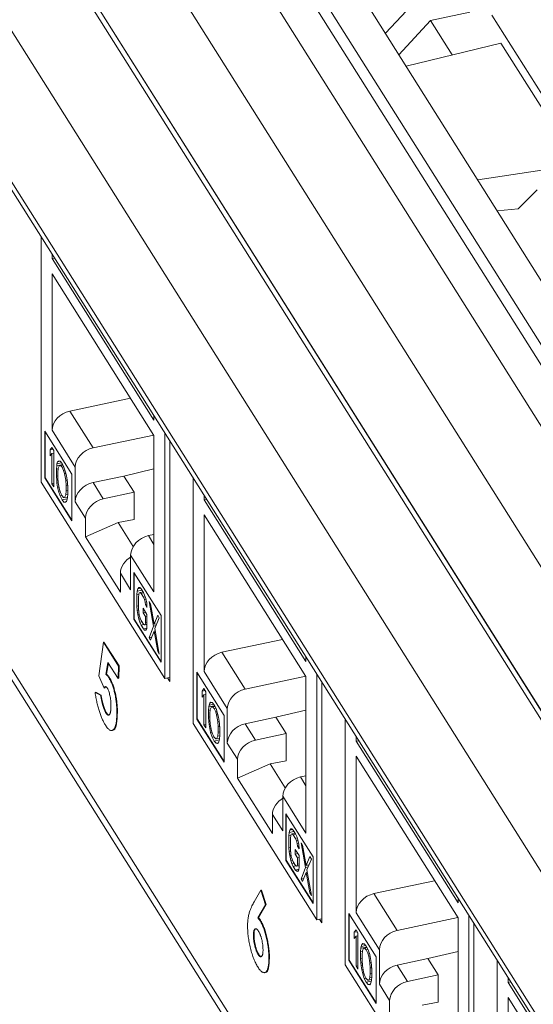
# Model space of a CAD drawing. Units: inches. Extents: x 0.3 to 10.6, y 0.2 to 8.2.
# Drawn here: x 6.4 to 6.6, y 6.6 to 7 of the extents above; entities that cross this region are included whole.
import ezdxf

# ---------------------------------------------------------------- set-up
doc = ezdxf.new("R2010")
doc.units = ezdxf.units.IN
doc.header["$MEASUREMENT"] = 0

msp = doc.modelspace()

# ---------------------------------------------------------------- linework, layer by layer
at = {"color": 7, "linetype": 'Continuous', "lineweight": 15}
for p, q in [((6.21636, 7.43485), (6.98847, 6.21023)), ((6.2552, 7.43042), (7.01018, 6.23296)), ((6.18535, 7.42834), (6.95876, 6.20164)), ((7.00467, 6.20835), (6.23539, 7.42848)), ((6.24111, 7.42746), (6.99608, 6.23)), ((6.16421, 7.40552), (6.93762, 6.17883)), ((6.89593, 6.24129), (6.19052, 7.36014)), ((6.1982, 7.35162), (6.90361, 6.23277)), ((6.86603, 6.22905), (6.16061, 7.3479)), ((6.86603, 6.16965), (6.16061, 7.2885)), ((6.16218, 7.28287), (6.8676, 6.16402)), ((6.93762, 5.86446), (6.16421, 7.09116)), ((6.16632, 7.0836), (6.93973, 5.8569)), ((6.56462, 6.97284), (6.55217, 6.9594)), ((6.58544, 6.96766), (6.56994, 6.9644)), ((6.64541, 6.88521), (6.59411, 6.96658)), ((6.56994, 6.9644), (6.55749, 6.95097)), ((6.56994, 6.9644), (6.57845, 6.9509)), ((6.59762, 6.95553), (6.5603, 6.94651)), ((6.59762, 6.95553), (6.62781, 6.90765)), ((6.62781, 6.90765), (6.58854, 6.90173)), ((6.60445, 6.89028), (6.6119, 6.89784)), ((6.60445, 6.89028), (6.59622, 6.88953)), ((6.41664, 6.87929), (6.41664, 6.78278)), ((6.42093, 6.87073), (6.42093, 6.87247)), ((6.4219, 6.87093), (6.42093, 6.87073)), ((6.46103, 6.80713), (6.42093, 6.87073)), ((6.42093, 6.80321), (6.42093, 6.86481)), ((6.42093, 6.86481), (6.46103, 6.80121)), ((6.42794, 6.81077), (6.45181, 6.81583)), ((6.43708, 6.79627), (6.42794, 6.81077)), ((6.46103, 6.80887), (6.46103, 6.80713)), ((6.4181, 6.8029), (6.42879, 6.78595)), ((6.4181, 6.78453), (6.4181, 6.8029)), ((6.41822, 6.80271), (6.41822, 6.78455)), ((6.43007, 6.78871), (6.42093, 6.80321)), ((6.43708, 6.79627), (6.46096, 6.80133)), ((6.46103, 6.80121), (6.46103, 6.73961)), ((6.46533, 6.70554), (6.46533, 6.80205)), ((6.46729, 6.79894), (6.46729, 6.70434)), ((6.42015, 6.79554), (6.4209, 6.79648)), ((6.42134, 6.79579), (6.42015, 6.79554)), ((6.42015, 6.79311), (6.42015, 6.79554)), ((6.4209, 6.79648), (6.42165, 6.7953)), ((6.42165, 6.7953), (6.42165, 6.78101)), ((6.4209, 6.79405), (6.42015, 6.79311)), ((6.42165, 6.79421), (6.4209, 6.79405)), ((6.4209, 6.78219), (6.4209, 6.79405)), ((6.42314, 6.79079), (6.42352, 6.79111)), ((6.42352, 6.79111), (6.42414, 6.79104)), ((6.42265, 6.78794), (6.42277, 6.78926)), ((6.42265, 6.78794), (6.42338, 6.78809)), ((6.42265, 6.7852), (6.42265, 6.78794)), ((6.42277, 6.78926), (6.42289, 6.78997)), ((6.42509, 6.78975), (6.42277, 6.78926)), ((6.42289, 6.78997), (6.42314, 6.79079)), ((6.42472, 6.79036), (6.42289, 6.78997)), ((6.42416, 6.79101), (6.42314, 6.79079)), ((6.42339, 6.78827), (6.42327, 6.78664)), ((6.42389, 6.7893), (6.42339, 6.78827)), ((6.42389, 6.7893), (6.42518, 6.78957)), ((6.42427, 6.78932), (6.42389, 6.7893)), ((6.42414, 6.79104), (6.42489, 6.79015)), ((6.42427, 6.78932), (6.42521, 6.78952)), ((6.42489, 6.78863), (6.42427, 6.78932)), ((6.42489, 6.79015), (6.42564, 6.78866)), ((6.42489, 6.78863), (6.42558, 6.78878)), ((6.42551, 6.78734), (6.42489, 6.78863)), ((6.42511, 6.78971), (6.4251, 6.78956)), ((6.42551, 6.78734), (6.42604, 6.78745)), ((6.42589, 6.78614), (6.42551, 6.78734)), ((6.42564, 6.78866), (6.42626, 6.78676)), ((6.43007, 6.7751), (6.43007, 6.78871)), ((6.44916, 6.78521), (6.46103, 6.788)), ((6.41822, 6.78455), (6.4181, 6.78453)), ((6.42879, 6.76758), (6.4181, 6.78453)), ((6.41822, 6.78455), (6.42879, 6.76779)), ((6.42327, 6.78533), (6.42265, 6.7852)), ((6.42277, 6.78348), (6.42265, 6.7852)), ((6.42333, 6.7836), (6.42277, 6.78348)), ((6.42289, 6.78237), (6.42277, 6.78348)), ((6.42327, 6.78664), (6.42327, 6.78452)), ((6.42327, 6.78452), (6.42339, 6.78249)), ((6.42589, 6.78614), (6.42639, 6.78625)), ((6.42639, 6.78352), (6.42589, 6.78614)), ((6.42626, 6.78676), (6.42664, 6.78526)), ((6.42639, 6.78352), (6.42689, 6.78363)), ((6.42651, 6.7815), (6.42639, 6.78352)), ((6.42664, 6.78526), (6.42688, 6.78365)), ((6.42688, 6.78365), (6.42701, 6.78254)), ((6.42879, 6.78595), (6.42879, 6.76758)), ((6.43708, 6.78265), (6.44916, 6.78521)), ((6.45321, 6.77879), (6.44916, 6.78521)), ((6.47649, 6.78435), (6.47649, 6.68784)), ((6.41664, 6.78278), (6.46533, 6.70554)), ((6.42165, 6.78235), (6.4209, 6.78219)), ((6.42165, 6.78101), (6.4209, 6.78219)), ((6.4234, 6.78248), (6.42289, 6.78237)), ((6.42314, 6.78076), (6.42289, 6.78237)), ((6.4237, 6.78088), (6.42314, 6.78076)), ((6.42352, 6.77926), (6.42314, 6.78076)), ((6.42339, 6.78249), (6.42389, 6.77988)), ((6.42389, 6.77988), (6.42427, 6.77868)), ((6.42651, 6.7815), (6.42708, 6.78162)), ((6.42651, 6.77937), (6.42651, 6.7815)), ((6.42651, 6.77937), (6.42713, 6.7795)), ((6.42701, 6.78254), (6.42713, 6.78082)), ((6.42713, 6.78082), (6.42713, 6.77808)), ((6.44113, 6.77623), (6.43708, 6.78265)), ((6.42405, 6.77937), (6.42352, 6.77926)), ((6.42414, 6.77736), (6.42352, 6.77926)), ((6.42483, 6.7775), (6.42414, 6.77736)), ((6.42489, 6.77586), (6.42414, 6.77736)), ((6.42427, 6.77868), (6.42489, 6.77738)), ((6.42489, 6.77738), (6.42551, 6.7767)), ((6.42693, 6.77629), (6.42489, 6.77586)), ((6.42564, 6.77498), (6.42489, 6.77586)), ((6.42551, 6.7767), (6.42589, 6.77671)), ((6.42589, 6.77671), (6.42639, 6.77775)), ((6.42589, 6.77671), (6.42703, 6.77695)), ((6.42639, 6.77775), (6.42651, 6.77937)), ((6.42639, 6.77775), (6.42712, 6.7779)), ((6.42688, 6.77604), (6.42664, 6.77522)), ((6.42701, 6.77676), (6.42688, 6.77604)), ((6.42695, 6.77694), (6.42701, 6.77681)), ((6.42713, 6.77808), (6.42701, 6.77676)), ((6.44113, 6.77623), (6.45321, 6.77879)), ((6.45321, 6.76805), (6.45321, 6.77879)), ((6.48079, 6.7758), (6.48079, 6.77754)), ((6.48176, 6.776), (6.48079, 6.7758)), ((6.52089, 6.71219), (6.48079, 6.7758)), ((6.42659, 6.77518), (6.42564, 6.77498)), ((6.42626, 6.7749), (6.42564, 6.77498)), ((6.42664, 6.77522), (6.42626, 6.7749)), ((6.43412, 6.76867), (6.43007, 6.7751)), ((6.43412, 6.76126), (6.43412, 6.76867)), ((6.45321, 6.76805), (6.44694, 6.76686)), ((6.48079, 6.70828), (6.48079, 6.76988)), ((6.48079, 6.76988), (6.52089, 6.70627)), ((6.44694, 6.76686), (6.43412, 6.76126)), ((6.45287, 6.75745), (6.44694, 6.76686)), ((6.43412, 6.76126), (6.44784, 6.73951)), ((6.46103, 6.76223), (6.45885, 6.76174)), ((6.45189, 6.75411), (6.45189, 6.74049)), ((6.46103, 6.73961), (6.45189, 6.75411)), ((6.44784, 6.74692), (6.44784, 6.73951)), ((6.45189, 6.74049), (6.44784, 6.74692)), ((6.45317, 6.74728), (6.46386, 6.73033)), ((6.45317, 6.72891), (6.45317, 6.74728)), ((6.45329, 6.74709), (6.45329, 6.72893)), ((6.45445, 6.73992), (6.45466, 6.74081)), ((6.45466, 6.74081), (6.45506, 6.74138)), ((6.45578, 6.74105), (6.45466, 6.74081)), ((6.45506, 6.74138), (6.45547, 6.74135)), ((6.45547, 6.74135), (6.45598, 6.74085)), ((6.45598, 6.74085), (6.45689, 6.7394)), ((6.45435, 6.73856), (6.45445, 6.73992)), ((6.45508, 6.73871), (6.45435, 6.73856)), ((6.45435, 6.734), (6.45435, 6.73856)), ((6.45632, 6.74031), (6.45445, 6.73992)), ((6.45506, 6.73865), (6.45496, 6.73759)), ((6.45496, 6.73759), (6.45496, 6.73303)), ((6.45527, 6.73924), (6.45506, 6.73865)), ((6.45557, 6.73936), (6.45527, 6.73924)), ((6.45675, 6.73961), (6.45557, 6.73936)), ((6.45598, 6.73903), (6.45557, 6.73936)), ((6.45696, 6.73923), (6.45598, 6.73903)), ((6.45689, 6.73758), (6.45598, 6.73903)), ((6.45675, 6.73963), (6.45674, 6.73961)), ((6.45689, 6.7394), (6.45739, 6.7383)), ((6.45758, 6.73772), (6.45689, 6.73758)), ((6.45729, 6.73663), (6.45689, 6.73758)), ((6.45739, 6.7383), (6.4578, 6.73704)), ((6.4578, 6.73704), (6.4582, 6.73519)), ((6.45496, 6.73412), (6.45435, 6.734)), ((6.45445, 6.73232), (6.45435, 6.734)), ((6.45496, 6.73303), (6.45506, 6.73166)), ((6.45679, 6.73136), (6.45679, 6.73318)), ((6.45679, 6.73318), (6.45831, 6.73077)), ((6.45786, 6.73675), (6.45729, 6.73663)), ((6.4576, 6.73554), (6.45729, 6.73663)), ((6.4581, 6.73565), (6.4576, 6.73554)), ((6.4577, 6.73447), (6.4576, 6.73554)), ((6.45824, 6.73458), (6.4577, 6.73447)), ((6.45831, 6.7335), (6.4577, 6.73447)), ((6.4582, 6.73519), (6.45831, 6.7335)), ((6.45912, 6.73587), (6.45973, 6.7349)), ((6.46084, 6.72614), (6.45912, 6.73587)), ((6.45973, 6.7349), (6.46114, 6.72687)), ((6.45501, 6.73243), (6.45445, 6.73232)), ((6.45466, 6.73078), (6.45445, 6.73232)), ((6.45519, 6.73089), (6.45466, 6.73078)), ((6.45506, 6.72892), (6.45466, 6.73078)), ((6.45506, 6.73166), (6.45527, 6.73042)), ((6.45527, 6.73042), (6.45557, 6.72933)), ((6.45557, 6.72933), (6.45598, 6.72838)), ((6.4578, 6.73157), (6.45679, 6.73136)), ((6.4577, 6.72991), (6.45679, 6.73136)), ((6.45831, 6.73004), (6.4577, 6.72991)), ((6.4577, 6.72748), (6.4577, 6.72991)), ((6.45831, 6.73077), (6.45831, 6.72621)), ((6.46114, 6.72687), (6.46256, 6.7304)), ((6.46317, 6.72944), (6.46145, 6.72518)), ((6.46256, 6.7304), (6.46317, 6.72944)), ((6.46386, 6.73033), (6.46386, 6.71195)), ((6.45329, 6.72893), (6.45317, 6.72891)), ((6.46386, 6.71195), (6.45317, 6.72891)), ((6.45329, 6.72893), (6.46386, 6.71216)), ((6.45569, 6.72905), (6.45506, 6.72892)), ((6.45547, 6.72767), (6.45506, 6.72892)), ((6.45631, 6.72785), (6.45547, 6.72767)), ((6.45598, 6.72656), (6.45547, 6.72767)), ((6.45598, 6.72838), (6.45689, 6.72694)), ((6.45706, 6.72679), (6.45598, 6.72656)), ((6.45689, 6.72511), (6.45598, 6.72656)), ((6.45689, 6.72694), (6.45729, 6.7266)), ((6.45823, 6.7254), (6.45689, 6.72511)), ((6.45831, 6.72681), (6.45729, 6.7266)), ((6.45729, 6.7266), (6.4576, 6.72672)), ((6.4576, 6.72672), (6.4577, 6.72748)), ((6.45831, 6.72687), (6.4576, 6.72672)), ((6.45831, 6.7276), (6.4577, 6.72748)), ((6.45831, 6.72621), (6.4582, 6.72515)), ((6.45912, 6.72158), (6.46084, 6.72614)), ((6.46193, 6.72637), (6.46084, 6.72614)), ((6.46223, 6.7271), (6.46114, 6.72687)), ((6.45739, 6.72461), (6.45689, 6.72511)), ((6.4579, 6.72472), (6.45739, 6.72461)), ((6.4578, 6.72458), (6.45739, 6.72461)), ((6.4582, 6.72515), (6.4578, 6.72458)), ((6.46021, 6.72181), (6.45912, 6.72158)), ((6.45973, 6.72061), (6.45912, 6.72158)), ((6.46114, 6.72414), (6.45973, 6.72061)), ((6.46161, 6.72424), (6.46114, 6.72414)), ((6.46256, 6.71611), (6.46114, 6.72414)), ((6.46145, 6.72518), (6.46317, 6.71515)), ((6.43937, 6.70656), (6.44116, 6.71985)), ((6.44116, 6.71985), (6.44139, 6.7199)), ((6.44116, 6.71985), (6.4471, 6.71044)), ((6.44139, 6.7199), (6.44733, 6.71049)), ((6.48779, 6.71584), (6.51167, 6.7209)), ((6.46256, 6.71611), (6.46299, 6.7162)), ((6.46317, 6.71515), (6.46256, 6.71611)), ((6.49694, 6.70134), (6.48779, 6.71584)), ((6.52089, 6.71393), (6.52089, 6.71219)), ((6.44297, 6.71189), (6.44212, 6.70714)), ((6.44314, 6.71161), (6.44236, 6.70719)), ((6.44693, 6.70559), (6.44297, 6.71189)), ((6.4471, 6.71044), (6.44693, 6.70559)), ((6.4471, 6.71044), (6.44733, 6.71049)), ((6.44733, 6.71049), (6.44717, 6.70564)), ((6.44144, 6.7018), (6.43937, 6.70656)), ((6.44212, 6.70714), (6.44236, 6.70719)), ((6.44328, 6.70589), (6.44352, 6.70594)), ((6.46729, 6.70595), (6.46533, 6.70554)), ((6.47796, 6.70797), (6.48865, 6.69101)), ((6.47796, 6.6896), (6.47796, 6.70797)), ((6.47808, 6.70778), (6.47808, 6.68962)), ((6.48993, 6.69378), (6.48079, 6.70828)), ((6.49694, 6.70134), (6.52081, 6.7064)), ((6.52089, 6.70627), (6.52089, 6.64468)), ((6.52518, 6.61061), (6.52518, 6.70712)), ((6.44205, 6.70228), (6.44168, 6.70185)), ((6.44693, 6.70559), (6.44717, 6.70564)), ((6.46729, 6.70434), (6.4664, 6.70576)), ((6.52715, 6.70401), (6.52715, 6.60941)), ((6.43789, 6.70005), (6.43812, 6.7001)), ((6.43789, 6.70005), (6.44002, 6.69894)), ((6.43812, 6.7001), (6.44025, 6.69899)), ((6.44002, 6.69894), (6.44025, 6.69899)), ((6.44144, 6.7018), (6.44168, 6.70185)), ((6.48, 6.70061), (6.48075, 6.70155)), ((6.48119, 6.70086), (6.48, 6.70061)), ((6.48, 6.69818), (6.48, 6.70061)), ((6.48075, 6.69912), (6.48, 6.69818)), ((6.48075, 6.70155), (6.4815, 6.70036)), ((6.4815, 6.69927), (6.48075, 6.69912)), ((6.48075, 6.68726), (6.48075, 6.69912)), ((6.4815, 6.70036), (6.4815, 6.68607)), ((6.4825, 6.693), (6.48262, 6.69433)), ((6.48262, 6.69433), (6.48275, 6.69504)), ((6.48495, 6.69482), (6.48262, 6.69433)), ((6.48275, 6.69504), (6.483, 6.69586)), ((6.48457, 6.69542), (6.48275, 6.69504)), ((6.483, 6.69586), (6.48337, 6.69618)), ((6.48402, 6.69608), (6.483, 6.69586)), ((6.48375, 6.69437), (6.48325, 6.69334)), ((6.48337, 6.69618), (6.484, 6.6961)), ((6.48375, 6.69437), (6.48503, 6.69464)), ((6.48412, 6.69439), (6.48375, 6.69437)), ((6.484, 6.6961), (6.48474, 6.69522)), ((6.48412, 6.69439), (6.48506, 6.69458)), ((6.48474, 6.6937), (6.48412, 6.69439)), ((6.48474, 6.69522), (6.48549, 6.69373)), ((6.48497, 6.69477), (6.48495, 6.69462)), ((6.44216, 6.69197), (6.44239, 6.69202)), ((6.44644, 6.6922), (6.44667, 6.69225)), ((6.4825, 6.693), (6.48323, 6.69316)), ((6.4825, 6.69027), (6.4825, 6.693)), ((6.48312, 6.6904), (6.4825, 6.69027)), ((6.48325, 6.69334), (6.48312, 6.69171)), ((6.48312, 6.69171), (6.48312, 6.68958)), ((6.48474, 6.6937), (6.48543, 6.69385)), ((6.48537, 6.69241), (6.48474, 6.6937)), ((6.48537, 6.69241), (6.48589, 6.69252)), ((6.48574, 6.69121), (6.48537, 6.69241)), ((6.48549, 6.69373), (6.48611, 6.69183)), ((6.48574, 6.69121), (6.48624, 6.69131)), ((6.48624, 6.68859), (6.48574, 6.69121)), ((6.48611, 6.69183), (6.48649, 6.69032)), ((6.48865, 6.69101), (6.48865, 6.67264)), ((6.48993, 6.68016), (6.48993, 6.69378)), ((6.50902, 6.69028), (6.52089, 6.69307)), ((6.47649, 6.68784), (6.52518, 6.61061)), ((6.47808, 6.68962), (6.47796, 6.6896)), ((6.48865, 6.67264), (6.47796, 6.6896)), ((6.47808, 6.68962), (6.48865, 6.67285)), ((6.4815, 6.68742), (6.48075, 6.68726)), ((6.4815, 6.68607), (6.48075, 6.68726)), ((6.48262, 6.68855), (6.4825, 6.69027)), ((6.48318, 6.68867), (6.48262, 6.68855)), ((6.48275, 6.68744), (6.48262, 6.68855)), ((6.48325, 6.68755), (6.48275, 6.68744)), ((6.483, 6.68583), (6.48275, 6.68744)), ((6.48312, 6.68958), (6.48325, 6.68756)), ((6.48325, 6.68756), (6.48375, 6.68495)), ((6.48624, 6.68859), (6.48674, 6.6887)), ((6.48636, 6.68657), (6.48624, 6.68859)), ((6.48636, 6.68657), (6.48693, 6.68669)), ((6.48636, 6.68444), (6.48636, 6.68657)), ((6.48649, 6.69032), (6.48674, 6.68871)), ((6.48674, 6.68871), (6.48686, 6.6876)), ((6.48686, 6.6876), (6.48699, 6.68588)), ((6.49694, 6.68772), (6.50902, 6.69028)), ((6.50099, 6.6813), (6.49694, 6.68772)), ((6.51307, 6.68386), (6.50902, 6.69028)), ((6.53634, 6.68942), (6.53634, 6.59291)), ((6.44454, 6.68507), (6.44477, 6.68512)), ((6.48356, 6.68595), (6.483, 6.68583)), ((6.48337, 6.68432), (6.483, 6.68583)), ((6.4839, 6.68444), (6.48337, 6.68432)), ((6.484, 6.68242), (6.48337, 6.68432)), ((6.48375, 6.68495), (6.48412, 6.68374)), ((6.48412, 6.68374), (6.48474, 6.68245)), ((6.48574, 6.68178), (6.48624, 6.68281)), ((6.48624, 6.68281), (6.48636, 6.68444)), ((6.48624, 6.68281), (6.48697, 6.68297)), ((6.48636, 6.68444), (6.48699, 6.68457)), ((6.48699, 6.68315), (6.48686, 6.68183)), ((6.48699, 6.68588), (6.48699, 6.68315)), ((6.50099, 6.6813), (6.51307, 6.68386)), ((6.51307, 6.67311), (6.51307, 6.68386)), ((6.54064, 6.68086), (6.54064, 6.68261)), ((6.48469, 6.68257), (6.484, 6.68242)), ((6.48474, 6.68093), (6.484, 6.68242)), ((6.48474, 6.68245), (6.48537, 6.68177)), ((6.48678, 6.68136), (6.48474, 6.68093)), ((6.48549, 6.68005), (6.48474, 6.68093)), ((6.48537, 6.68177), (6.48574, 6.68178)), ((6.48644, 6.68025), (6.48549, 6.68005)), ((6.48611, 6.67997), (6.48549, 6.68005)), ((6.48574, 6.68178), (6.48688, 6.68202)), ((6.48649, 6.68029), (6.48611, 6.67997)), ((6.48674, 6.68111), (6.48649, 6.68029)), ((6.48686, 6.68183), (6.48674, 6.68111)), ((6.4868, 6.682), (6.48687, 6.68187)), ((6.49398, 6.67374), (6.48993, 6.68016)), ((6.54161, 6.68107), (6.54064, 6.68086)), ((6.58074, 6.61726), (6.54064, 6.68086)), ((6.54064, 6.61335), (6.54064, 6.67494)), ((6.54064, 6.67494), (6.58074, 6.61134)), ((6.49398, 6.66633), (6.49398, 6.67374)), ((6.5068, 6.67193), (6.49398, 6.66633)), ((6.51307, 6.67311), (6.5068, 6.67193)), ((6.51273, 6.66252), (6.5068, 6.67193)), ((6.52089, 6.66729), (6.51871, 6.66681)), ((6.49398, 6.66633), (6.50769, 6.64458)), ((6.51174, 6.65918), (6.51174, 6.64556)), ((6.52089, 6.64468), (6.51174, 6.65918)), ((6.50769, 6.65198), (6.50769, 6.64458)), ((6.51174, 6.64556), (6.50769, 6.65198)), ((6.51303, 6.65234), (6.52371, 6.63539)), ((6.51303, 6.63397), (6.51303, 6.65234)), ((6.51314, 6.65216), (6.51314, 6.634)), ((6.51421, 6.64362), (6.51431, 6.64498)), ((6.51431, 6.64498), (6.51451, 6.64588)), ((6.51617, 6.64538), (6.51431, 6.64498)), ((6.51451, 6.64588), (6.51492, 6.64645)), ((6.51563, 6.64611), (6.51451, 6.64588)), ((6.51492, 6.64645), (6.51532, 6.64642)), ((6.51512, 6.64431), (6.51492, 6.64372)), ((6.51542, 6.64443), (6.51512, 6.64431)), ((6.51532, 6.64642), (6.51583, 6.64592)), ((6.51661, 6.64468), (6.51542, 6.64443)), ((6.51583, 6.64409), (6.51542, 6.64443)), ((6.51583, 6.64592), (6.51674, 6.64447)), ((6.51682, 6.6443), (6.51583, 6.64409)), ((6.51674, 6.64265), (6.51583, 6.64409)), ((6.5166, 6.6447), (6.5166, 6.64468)), ((6.51674, 6.64447), (6.51725, 6.64336)), ((6.51494, 6.64378), (6.51421, 6.64362)), ((6.51421, 6.63906), (6.51421, 6.64362)), ((6.51492, 6.64372), (6.51482, 6.64266)), ((6.51482, 6.64266), (6.51482, 6.6381)), ((6.51743, 6.64279), (6.51674, 6.64265)), ((6.51715, 6.6417), (6.51674, 6.64265)), ((6.51772, 6.64182), (6.51715, 6.6417)), ((6.51745, 6.64061), (6.51715, 6.6417)), ((6.51725, 6.64336), (6.51765, 6.64211)), ((6.51796, 6.64072), (6.51745, 6.64061)), ((6.51755, 6.63954), (6.51745, 6.64061)), ((6.51765, 6.64211), (6.51806, 6.64025)), ((6.51806, 6.64025), (6.51816, 6.63857)), ((6.51897, 6.64093), (6.51958, 6.63997)), ((6.52069, 6.63121), (6.51897, 6.64093)), ((6.51482, 6.63919), (6.51421, 6.63906)), ((6.51431, 6.63738), (6.51421, 6.63906)), ((6.51486, 6.6375), (6.51431, 6.63738)), ((6.51451, 6.63585), (6.51431, 6.63738)), ((6.51482, 6.6381), (6.51492, 6.63672)), ((6.51492, 6.63672), (6.51512, 6.63549)), ((6.51664, 6.63642), (6.51664, 6.63825)), ((6.51664, 6.63825), (6.51816, 6.63584)), ((6.51766, 6.63664), (6.51664, 6.63642)), ((6.51755, 6.63498), (6.51664, 6.63642)), ((6.51809, 6.63965), (6.51755, 6.63954)), ((6.51816, 6.63857), (6.51755, 6.63954)), ((6.51958, 6.63997), (6.521, 6.63194)), ((6.51314, 6.634), (6.51303, 6.63397)), ((6.52371, 6.61702), (6.51303, 6.63397)), ((6.51314, 6.634), (6.52371, 6.61723)), ((6.51504, 6.63596), (6.51451, 6.63585)), ((6.51492, 6.63399), (6.51451, 6.63585)), ((6.51554, 6.63412), (6.51492, 6.63399)), ((6.51532, 6.63274), (6.51492, 6.63399)), ((6.51512, 6.63549), (6.51542, 6.6344)), ((6.51617, 6.63291), (6.51532, 6.63274)), ((6.51583, 6.63163), (6.51532, 6.63274)), ((6.51542, 6.6344), (6.51583, 6.63345)), ((6.51583, 6.63345), (6.51674, 6.63201)), ((6.51745, 6.63179), (6.51755, 6.63254)), ((6.51816, 6.6351), (6.51755, 6.63498)), ((6.51755, 6.63254), (6.51755, 6.63498)), ((6.51816, 6.63267), (6.51755, 6.63254)), ((6.51816, 6.63584), (6.51816, 6.63127)), ((6.521, 6.63194), (6.52242, 6.63547)), ((6.52302, 6.6345), (6.5213, 6.63024)), ((6.52242, 6.63547), (6.52302, 6.6345)), ((6.52371, 6.63539), (6.52371, 6.61702)), ((6.51692, 6.63186), (6.51583, 6.63163)), ((6.51674, 6.63018), (6.51583, 6.63163)), ((6.51674, 6.63201), (6.51715, 6.63167)), ((6.51808, 6.63046), (6.51674, 6.63018)), ((6.51725, 6.62968), (6.51674, 6.63018)), ((6.51816, 6.63188), (6.51715, 6.63167)), ((6.51715, 6.63167), (6.51745, 6.63179)), ((6.51775, 6.62979), (6.51725, 6.62968)), ((6.51765, 6.62965), (6.51725, 6.62968)), ((6.51816, 6.63194), (6.51745, 6.63179)), ((6.51806, 6.63022), (6.51765, 6.62965)), ((6.51816, 6.63127), (6.51806, 6.63022)), ((6.51897, 6.62664), (6.52069, 6.63121)), ((6.521, 6.62921), (6.51958, 6.62568)), ((6.52178, 6.63144), (6.52069, 6.63121)), ((6.52208, 6.63217), (6.521, 6.63194)), ((6.52146, 6.6293), (6.521, 6.62921)), ((6.52242, 6.62118), (6.521, 6.62921)), ((6.5213, 6.63024), (6.52302, 6.62021)), ((6.52006, 6.62687), (6.51897, 6.62664)), ((6.51958, 6.62568), (6.51897, 6.62664)), ((6.54765, 6.62091), (6.57152, 6.62597)), ((6.50049, 6.61769), (6.50319, 6.62226)), ((6.50319, 6.62226), (6.50342, 6.62231)), ((6.50319, 6.62226), (6.505, 6.61651)), ((6.50342, 6.62231), (6.50523, 6.61656)), ((6.52242, 6.62118), (6.52284, 6.62127)), ((6.52302, 6.62021), (6.52242, 6.62118)), ((6.55679, 6.6064), (6.54765, 6.62091)), ((6.58074, 6.619), (6.58074, 6.61726)), ((6.505, 6.61651), (6.50195, 6.61135)), ((6.50523, 6.61656), (6.50218, 6.6114)), ((6.505, 6.61651), (6.50523, 6.61656)), ((6.53781, 6.61303), (6.5485, 6.59608)), ((6.53781, 6.59466), (6.53781, 6.61303)), ((6.54978, 6.59885), (6.54064, 6.61335)), ((6.50195, 6.61135), (6.50218, 6.6114)), ((6.50277, 6.61035), (6.50301, 6.6104)), ((6.52715, 6.61102), (6.52518, 6.61061)), ((6.52715, 6.60941), (6.52625, 6.61083)), ((6.53793, 6.61285), (6.53793, 6.59469)), ((6.55679, 6.6064), (6.58066, 6.61146)), ((6.58074, 6.61134), (6.58074, 6.54974)), ((6.58504, 6.51567), (6.58504, 6.61219)), ((6.587, 6.60907), (6.587, 6.51447)), ((6.53986, 6.60568), (6.54061, 6.60662)), ((6.54104, 6.60592), (6.53986, 6.60568)), ((6.53986, 6.60324), (6.53986, 6.60568)), ((6.54061, 6.60662), (6.54135, 6.60543)), ((6.54135, 6.60543), (6.54135, 6.59114)), ((6.50021, 6.60442), (6.50044, 6.60447)), ((6.54061, 6.60418), (6.53986, 6.60324)), ((6.54135, 6.60434), (6.54061, 6.60418)), ((6.54061, 6.59233), (6.54061, 6.60418)), ((6.54235, 6.59807), (6.54248, 6.59939)), ((6.54235, 6.59807), (6.54309, 6.59823)), ((6.54235, 6.59534), (6.54235, 6.59807)), ((6.54248, 6.59939), (6.5426, 6.60011)), ((6.5448, 6.59988), (6.54248, 6.59939)), ((6.5426, 6.60011), (6.54285, 6.60093)), ((6.54442, 6.60049), (6.5426, 6.60011)), ((6.54285, 6.60093), (6.54323, 6.60125)), ((6.54387, 6.60114), (6.54285, 6.60093)), ((6.5431, 6.59841), (6.54298, 6.59678)), ((6.5436, 6.59944), (6.5431, 6.59841)), ((6.54323, 6.60125), (6.54385, 6.60117)), ((6.5436, 6.59944), (6.54489, 6.59971)), ((6.54397, 6.59945), (6.5436, 6.59944)), ((6.54385, 6.60117), (6.5446, 6.60029)), ((6.54397, 6.59945), (6.54492, 6.59965)), ((6.5446, 6.59877), (6.54397, 6.59945)), ((6.5446, 6.60029), (6.54535, 6.5988)), ((6.5446, 6.59877), (6.54529, 6.59891)), ((6.54522, 6.59748), (6.5446, 6.59877)), ((6.54482, 6.59984), (6.54481, 6.59969)), ((6.54522, 6.59748), (6.54574, 6.59759)), ((6.54559, 6.59627), (6.54522, 6.59748)), ((6.54535, 6.5988), (6.54597, 6.5969)), ((6.54978, 6.58523), (6.54978, 6.59885)), ((6.56887, 6.59535), (6.58074, 6.59813)), ((6.50205, 6.59697), (6.50229, 6.59702)), ((6.50629, 6.59552), (6.50653, 6.59557)), ((6.53793, 6.59469), (6.53781, 6.59466)), ((6.5485, 6.57771), (6.53781, 6.59466)), ((6.53793, 6.59469), (6.5485, 6.57792)), ((6.54298, 6.59547), (6.54235, 6.59534)), ((6.54248, 6.59362), (6.54235, 6.59534)), ((6.54303, 6.59373), (6.54248, 6.59362)), ((6.5426, 6.59251), (6.54248, 6.59362)), ((6.54298, 6.59678), (6.54298, 6.59465)), ((6.54298, 6.59465), (6.5431, 6.59263)), ((6.54559, 6.59627), (6.5461, 6.59638)), ((6.54609, 6.59366), (6.54559, 6.59627)), ((6.54597, 6.5969), (6.54634, 6.59539)), ((6.54609, 6.59366), (6.54659, 6.59376)), ((6.54622, 6.59164), (6.54609, 6.59366)), ((6.54634, 6.59539), (6.54659, 6.59378)), ((6.54659, 6.59378), (6.54672, 6.59267)), ((6.5485, 6.59608), (6.5485, 6.57771)), ((6.55679, 6.59279), (6.56887, 6.59535)), ((6.57292, 6.58892), (6.56887, 6.59535)), ((6.5962, 6.59449), (6.5962, 6.49798)), ((6.5046, 6.58982), (6.50484, 6.58987)), ((6.53634, 6.59291), (6.58504, 6.51567)), ((6.54135, 6.59248), (6.54061, 6.59233)), ((6.54135, 6.59114), (6.54061, 6.59233)), ((6.5431, 6.59261), (6.5426, 6.59251)), ((6.54285, 6.5909), (6.5426, 6.59251)), ((6.54341, 6.59101), (6.54285, 6.5909)), ((6.54323, 6.58939), (6.54285, 6.5909)), ((6.5431, 6.59263), (6.5436, 6.59001)), ((6.5436, 6.59001), (6.54397, 6.58881)), ((6.54622, 6.59164), (6.54678, 6.59176)), ((6.54622, 6.58951), (6.54622, 6.59164)), ((6.54622, 6.58951), (6.54684, 6.58964)), ((6.54672, 6.59267), (6.54684, 6.59095)), ((6.54684, 6.59095), (6.54684, 6.58822)), ((6.56084, 6.58636), (6.55679, 6.59279)), ((6.54376, 6.5895), (6.54323, 6.58939)), ((6.54385, 6.58749), (6.54323, 6.58939)), ((6.54454, 6.58763), (6.54385, 6.58749)), ((6.5446, 6.586), (6.54385, 6.58749)), ((6.54397, 6.58881), (6.5446, 6.58752)), ((6.5446, 6.58752), (6.54522, 6.58683)), ((6.54664, 6.58643), (6.5446, 6.586)), ((6.54535, 6.58512), (6.5446, 6.586)), ((6.54522, 6.58683), (6.54559, 6.58685)), ((6.54559, 6.58685), (6.54609, 6.58788)), ((6.54559, 6.58685), (6.54674, 6.58709)), ((6.54609, 6.58788), (6.54622, 6.58951)), ((6.54609, 6.58788), (6.54682, 6.58804)), ((6.54659, 6.58618), (6.54634, 6.58536)), ((6.54672, 6.58689), (6.54659, 6.58618)), ((6.54666, 6.58707), (6.54672, 6.58694)), ((6.54684, 6.58822), (6.54672, 6.58689)), ((6.56084, 6.58636), (6.57292, 6.58892)), ((6.57292, 6.57818), (6.57292, 6.58892)), ((6.60049, 6.58593), (6.60049, 6.58767)), ((6.60146, 6.58614), (6.60049, 6.58593)), ((6.64059, 6.52233), (6.60049, 6.58593)), ((6.54629, 6.58532), (6.54535, 6.58512)), ((6.54597, 6.58504), (6.54535, 6.58512)), ((6.54634, 6.58536), (6.54597, 6.58504)), ((6.55383, 6.57881), (6.54978, 6.58523)), ((6.55383, 6.5714), (6.55383, 6.57881)), ((6.57292, 6.57818), (6.56665, 6.57699)), ((6.60049, 6.51842), (6.60049, 6.58001)), ((6.60049, 6.58001), (6.64059, 6.51641))]:
    msp.add_line(p, q, dxfattribs=at)
at = {"color": 8, "linetype": 'Continuous', "lineweight": 15}
for p, q in [((6.46103, 6.75828), (6.45885, 6.76174)), ((6.52089, 6.66335), (6.51871, 6.66681))]:
    msp.add_line(p, q, dxfattribs=at)
at = {"color": 7, "linetype": 'Continuous', "lineweight": 15}
for centre, major_axis, ratio, start_param, end_param in [((6.428, 6.80466), (0.00639, 0.00392), 0.769687, 1.138459, 2.700529), ((6.43714, 6.79016), (0.00639, 0.00392), 0.769687, 1.138459, 2.700529), ((6.43714, 6.77654), (0.00639, 0.00392), 0.769687, 1.138459, 2.700529), ((6.44119, 6.77012), (0.00639, 0.00392), 0.769687, 1.138459, 2.700529), ((6.45892, 6.75563), (0.0063, 0.00408), 0.764813, 1.119661, 2.681731), ((6.45487, 6.74843), (0.0063, 0.00408), 0.764813, 1.494912, 2.681731), ((6.48786, 6.70973), (0.00639, 0.00392), 0.769687, 1.138459, 2.700529), ((6.497, 6.69523), (0.00639, 0.00392), 0.769687, 1.138459, 2.700529), ((6.497, 6.68161), (0.00639, 0.00392), 0.769687, 1.138459, 2.700529), ((6.50105, 6.67518), (0.00639, 0.00392), 0.769687, 1.138459, 2.700529), ((6.51877, 6.66069), (0.0063, 0.00408), 0.764813, 1.119661, 2.681731), ((6.51472, 6.6535), (0.0063, 0.00408), 0.764813, 1.494912, 2.681731), ((6.54771, 6.61479), (0.00639, 0.00392), 0.769687, 1.138459, 2.700529), ((6.55685, 6.60029), (0.00639, 0.00392), 0.769687, 1.138459, 2.700529), ((6.55685, 6.58668), (0.00639, 0.00392), 0.769687, 1.138459, 2.700529), ((6.5609, 6.58025), (0.00639, 0.00392), 0.769687, 1.138459, 2.700529)]:
    msp.add_ellipse(centre, major_axis=major_axis, ratio=ratio, start_param=start_param, end_param=end_param, dxfattribs=at)
for points, knots in [([(6.44212, 6.70714), (6.44221, 6.70708), (6.4424, 6.70697), (6.44269, 6.70669), (6.44298, 6.70634), (6.44318, 6.70604), (6.44328, 6.70589)], [0, 0, 0, 0, 0.2495281, 0.4992048, 0.7477275, 1, 1, 1, 1]), ([(6.44236, 6.70719), (6.44245, 6.70713), (6.44263, 6.70702), (6.44292, 6.70674), (6.44322, 6.70639), (6.44342, 6.70609), (6.44352, 6.70594)], [0, 0, 0, 0, 0.2495281, 0.4992048, 0.7477275, 1, 1, 1, 1]), ([(6.44328, 6.70589), (6.4434, 6.7057), (6.44362, 6.70532), (6.44395, 6.70469), (6.44427, 6.70402), (6.44457, 6.70329), (6.44485, 6.70253), (6.44511, 6.70172), (6.44535, 6.70087), (6.44558, 6.69998), (6.44578, 6.69906), (6.44596, 6.69812), (6.44611, 6.69716), (6.44623, 6.69619), (6.44632, 6.69521), (6.44639, 6.69421), (6.44643, 6.6932), (6.44644, 6.69254), (6.44644, 6.6922)], [0, 0, 0, 0, 0.063795, 0.124753, 0.183953, 0.24159, 0.298178, 0.354626, 0.411397, 0.469816, 0.528874, 0.58898, 0.650206, 0.713859, 0.779819, 0.849448, 0.922541, 1, 1, 1, 1]), ([(6.44352, 6.70594), (6.44363, 6.70575), (6.44386, 6.70537), (6.44419, 6.70474), (6.4445, 6.70407), (6.4448, 6.70334), (6.44508, 6.70258), (6.44534, 6.70177), (6.44559, 6.70092), (6.44581, 6.70003), (6.44601, 6.69911), (6.44619, 6.69817), (6.44634, 6.69721), (6.44647, 6.69624), (6.44656, 6.69526), (6.44663, 6.69426), (6.44667, 6.69325), (6.44667, 6.69259), (6.44667, 6.69225)], [0, 0, 0, 0, 0.063795, 0.124753, 0.183953, 0.24159, 0.298178, 0.354626, 0.411397, 0.469816, 0.528874, 0.58898, 0.650206, 0.713859, 0.779819, 0.849448, 0.922541, 1, 1, 1, 1]), ([(6.44272, 6.70167), (6.44266, 6.70177), (6.44253, 6.70196), (6.44234, 6.70217), (6.44217, 6.70229), (6.442, 6.70235), (6.44185, 6.70232), (6.4417, 6.70222), (6.44156, 6.70205), (6.44148, 6.70188), (6.44144, 6.7018)], [0, 0, 0, 0, 0.122276, 0.241594, 0.359451, 0.476587, 0.597623, 0.72305, 0.856977, 1, 1, 1, 1]), ([(6.44198, 6.68715), (6.44187, 6.68733), (6.44165, 6.68768), (6.44133, 6.68827), (6.44101, 6.6889), (6.44071, 6.68956), (6.44041, 6.69025), (6.44013, 6.69098), (6.43985, 6.69175), (6.43958, 6.69255), (6.43933, 6.69338), (6.43908, 6.69425), (6.43885, 6.69514), (6.43863, 6.69607), (6.43843, 6.69703), (6.43823, 6.69801), (6.43805, 6.69902), (6.43794, 6.6997), (6.43789, 6.70005)], [0, 0, 0, 0, 0.063929, 0.12613, 0.187449, 0.247638, 0.307327, 0.366656, 0.426023, 0.485745, 0.546209, 0.606712, 0.668373, 0.731147, 0.795358, 0.861584, 0.929544, 1, 1, 1, 1]), ([(6.44002, 6.69894), (6.44011, 6.69848), (6.44028, 6.69762), (6.44054, 6.69641), (6.4408, 6.69537), (6.44106, 6.69448), (6.44132, 6.69371), (6.44159, 6.69305), (6.44187, 6.69245), (6.44206, 6.69213), (6.44216, 6.69197)], [0, 0, 0, 0, 0.175962, 0.330129, 0.464158, 0.580529, 0.686799, 0.791023, 0.894637, 1, 1, 1, 1]), ([(6.44025, 6.69899), (6.44034, 6.69853), (6.44051, 6.69767), (6.44077, 6.69646), (6.44104, 6.69542), (6.44129, 6.69453), (6.44155, 6.69376), (6.44182, 6.69309), (6.4421, 6.6925), (6.44229, 6.69218), (6.44239, 6.69202)], [0, 0, 0, 0, 0.175962, 0.330129, 0.464158, 0.580529, 0.686799, 0.791023, 0.894637, 1, 1, 1, 1]), ([(6.44414, 6.69487), (6.44413, 6.6952), (6.44412, 6.69584), (6.44405, 6.69685), (6.44392, 6.69785), (6.44373, 6.69882), (6.44352, 6.69971), (6.44327, 6.7005), (6.443, 6.70118), (6.44282, 6.70151), (6.44272, 6.70167)], [0, 0, 0, 0, 0.154998, 0.297152, 0.430301, 0.557678, 0.677412, 0.787247, 0.892236, 1, 1, 1, 1]), ([(6.44216, 6.69197), (6.44223, 6.69186), (6.44236, 6.69165), (6.44256, 6.69142), (6.44276, 6.69124), (6.44294, 6.69113), (6.44311, 6.69109), (6.44328, 6.69111), (6.44343, 6.69121), (6.44358, 6.69136), (6.44371, 6.69159), (6.44382, 6.69186), (6.44392, 6.69222), (6.444, 6.69262), (6.44406, 6.69309), (6.4441, 6.69363), (6.44413, 6.69422), (6.44414, 6.69465), (6.44414, 6.69487)], [0, 0, 0, 0, 0.057942, 0.114439, 0.170085, 0.22488, 0.279913, 0.335646, 0.393799, 0.454499, 0.516378, 0.579481, 0.643105, 0.709092, 0.777022, 0.848085, 0.922094, 1, 1, 1, 1]), ([(6.44644, 6.6922), (6.44643, 6.69176), (6.44643, 6.69091), (6.44637, 6.68974), (6.44627, 6.6887), (6.44613, 6.68778), (6.44595, 6.687), (6.44573, 6.68634), (6.44547, 6.68582), (6.44517, 6.68543), (6.44484, 6.68516), (6.44449, 6.68504), (6.44412, 6.68504), (6.44373, 6.68519), (6.44332, 6.68548), (6.44289, 6.68589), (6.44244, 6.68645), (6.44213, 6.68691), (6.44198, 6.68715)], [0, 0, 0, 0, 0.0733465, 0.1436837, 0.2111644, 0.2762352, 0.3400057, 0.4023861, 0.4643134, 0.5267482, 0.5881743, 0.6475297, 0.7055995, 0.7631164, 0.8206654, 0.8788541, 0.9385046, 1, 1, 1, 1]), ([(6.44239, 6.69202), (6.44275, 6.6915), (6.44316, 6.69091), (6.4434, 6.6912), (6.44343, 6.69123)], [0, 0, 0, 0, 0.889964, 1, 1, 1, 1]), ([(6.44667, 6.69225), (6.44662, 6.69067), (6.4465, 6.68751), (6.44567, 6.68521), (6.4449, 6.68531), (6.44473, 6.68533)], [0, 0, 0, 0, 0.43943, 0.877285, 1, 1, 1, 1]), ([(6.4988, 6.61407), (6.49894, 6.61442), (6.4992, 6.61511), (6.49962, 6.61605), (6.50005, 6.61692), (6.50034, 6.61744), (6.50049, 6.61769)], [0, 0, 0, 0, 0.26112, 0.515065, 0.760906, 1, 1, 1, 1]), ([(6.49808, 6.61102), (6.49813, 6.6113), (6.49822, 6.61188), (6.49839, 6.61266), (6.49858, 6.61341), (6.49873, 6.61385), (6.4988, 6.61407)], [0, 0, 0, 0, 0.249455, 0.499542, 0.748723, 1, 1, 1, 1]), ([(6.49791, 6.60813), (6.49791, 6.6084), (6.49791, 6.60893), (6.49795, 6.60967), (6.498, 6.61038), (6.49805, 6.6108), (6.49808, 6.61102)], [0, 0, 0, 0, 0.253497, 0.504283, 0.751376, 1, 1, 1, 1]), ([(6.50195, 6.61135), (6.50202, 6.61128), (6.50216, 6.61115), (6.50238, 6.61091), (6.50258, 6.61065), (6.50271, 6.61045), (6.50277, 6.61035)], [0, 0, 0, 0, 0.272402, 0.53179, 0.772733, 1, 1, 1, 1]), ([(6.50218, 6.6114), (6.50226, 6.61133), (6.5024, 6.6112), (6.50261, 6.61096), (6.50281, 6.6107), (6.50294, 6.6105), (6.50301, 6.6104)], [0, 0, 0, 0, 0.272402, 0.53179, 0.772733, 1, 1, 1, 1]), ([(6.50277, 6.61035), (6.50289, 6.61015), (6.50313, 6.60976), (6.50347, 6.60909), (6.5038, 6.60835), (6.50413, 6.60756), (6.50443, 6.60669), (6.50472, 6.60577), (6.505, 6.60478), (6.50526, 6.60375), (6.5055, 6.60269), (6.50572, 6.60162), (6.50589, 6.60057), (6.50604, 6.59953), (6.50615, 6.59851), (6.50623, 6.59749), (6.50628, 6.59649), (6.50629, 6.59584), (6.50629, 6.59552)], [0, 0, 0, 0, 0.061355, 0.121082, 0.179466, 0.237926, 0.296689, 0.356604, 0.418019, 0.481923, 0.546045, 0.609392, 0.672335, 0.735315, 0.798615, 0.863645, 0.930737, 1, 1, 1, 1]), ([(6.50301, 6.6104), (6.50313, 6.6102), (6.50336, 6.60981), (6.50371, 6.60914), (6.50404, 6.6084), (6.50436, 6.60761), (6.50466, 6.60674), (6.50496, 6.60582), (6.50524, 6.60483), (6.5055, 6.6038), (6.50574, 6.60274), (6.50595, 6.60167), (6.50613, 6.60062), (6.50628, 6.59958), (6.50639, 6.59856), (6.50647, 6.59754), (6.50652, 6.59654), (6.50652, 6.59589), (6.50653, 6.59557)], [0, 0, 0, 0, 0.061355, 0.121082, 0.179466, 0.237926, 0.296689, 0.356604, 0.418019, 0.481923, 0.546045, 0.609392, 0.672335, 0.735315, 0.798615, 0.863645, 0.930737, 1, 1, 1, 1]), ([(6.50193, 6.59205), (6.50179, 6.59228), (6.50151, 6.59274), (6.50111, 6.59353), (6.50072, 6.59435), (6.50035, 6.59526), (6.49999, 6.59621), (6.49966, 6.59723), (6.49934, 6.59831), (6.49905, 6.59943), (6.49878, 6.60057), (6.49855, 6.6017), (6.49835, 6.60282), (6.49819, 6.60393), (6.49806, 6.60501), (6.49797, 6.60608), (6.49792, 6.60713), (6.49791, 6.60779), (6.49791, 6.60813)], [0, 0, 0, 0, 0.0664567, 0.1306502, 0.1930243, 0.2541185, 0.314967, 0.3758381, 0.4378895, 0.5010992, 0.5646602, 0.6265536, 0.68715, 0.7481951, 0.8090237, 0.8710059, 0.9343474, 1, 1, 1, 1]), ([(6.50218, 6.60619), (6.50211, 6.60629), (6.50198, 6.60649), (6.50179, 6.60672), (6.5016, 6.60691), (6.50142, 6.60704), (6.50125, 6.60711), (6.50109, 6.60711), (6.50093, 6.60708), (6.50078, 6.60697), (6.50065, 6.60682), (6.50053, 6.60662), (6.50043, 6.60637), (6.50035, 6.60608), (6.50029, 6.60573), (6.50024, 6.60534), (6.50022, 6.6049), (6.50021, 6.60458), (6.50021, 6.60442)], [0, 0, 0, 0, 0.063433, 0.124998, 0.185274, 0.244879, 0.305538, 0.366586, 0.429129, 0.494047, 0.559067, 0.621946, 0.684209, 0.745983, 0.807622, 0.870265, 0.934134, 1, 1, 1, 1]), ([(6.50129, 6.60702), (6.50115, 6.607), (6.50081, 6.60696), (6.50051, 6.60602), (6.50046, 6.60499), (6.50044, 6.60447)], [0, 0, 0, 0, 0.276878, 0.63829, 1, 1, 1, 1]), ([(6.50399, 6.59883), (6.50398, 6.59915), (6.50397, 6.59977), (6.50387, 6.60078), (6.50371, 6.60181), (6.50352, 6.60268), (6.50334, 6.60336), (6.5032, 6.60385), (6.50305, 6.60431), (6.5029, 6.60474), (6.50273, 6.60514), (6.50255, 6.60552), (6.50237, 6.60588), (6.50224, 6.60608), (6.50218, 6.60619)], [0, 0, 0, 0, 0.1328422, 0.2571974, 0.3799143, 0.504894, 0.5679342, 0.628839, 0.689069, 0.7498394, 0.8095501, 0.8713935, 0.9346556, 1, 1, 1, 1]), ([(6.50021, 6.60442), (6.50021, 6.60411), (6.50023, 6.60349), (6.50033, 6.60247), (6.5005, 6.60142), (6.50069, 6.60053), (6.50087, 6.59984), (6.50102, 6.59934), (6.50117, 6.59887), (6.50133, 6.59844), (6.5015, 6.59802), (6.50168, 6.59764), (6.50186, 6.59728), (6.50199, 6.59708), (6.50205, 6.59697)], [0, 0, 0, 0, 0.130462, 0.253872, 0.377144, 0.503698, 0.567254, 0.630064, 0.690352, 0.750431, 0.81087, 0.872856, 0.935399, 1, 1, 1, 1]), ([(6.50044, 6.60447), (6.50045, 6.60415), (6.50046, 6.60354), (6.50057, 6.60252), (6.50073, 6.60147), (6.50093, 6.60058), (6.50111, 6.59989), (6.50125, 6.59939), (6.50141, 6.59892), (6.50157, 6.59848), (6.50174, 6.59807), (6.50191, 6.59769), (6.5021, 6.59733), (6.50222, 6.59713), (6.50229, 6.59702)], [0, 0, 0, 0, 0.130462, 0.253872, 0.377144, 0.503698, 0.567254, 0.630064, 0.690352, 0.750431, 0.81087, 0.872856, 0.935399, 1, 1, 1, 1]), ([(6.50205, 6.59697), (6.50212, 6.59687), (6.50225, 6.59667), (6.50244, 6.59643), (6.50263, 6.59625), (6.50281, 6.59612), (6.50298, 6.59605), (6.50314, 6.59605), (6.50329, 6.5961), (6.50343, 6.5962), (6.50356, 6.59636), (6.50368, 6.59657), (6.50377, 6.59682), (6.50386, 6.59712), (6.50391, 6.59749), (6.50396, 6.59789), (6.50399, 6.59833), (6.50399, 6.59866), (6.50399, 6.59883)], [0, 0, 0, 0, 0.06346, 0.125855, 0.186158, 0.245025, 0.304981, 0.364932, 0.426222, 0.489432, 0.553416, 0.615853, 0.678439, 0.740643, 0.802832, 0.866903, 0.932516, 1, 1, 1, 1]), ([(6.50629, 6.59552), (6.50629, 6.59516), (6.50628, 6.59446), (6.50622, 6.59351), (6.50613, 6.59265), (6.50599, 6.59191), (6.50582, 6.59128), (6.50561, 6.59075), (6.50535, 6.59034), (6.50507, 6.59003), (6.50475, 6.58984), (6.50441, 6.58978), (6.50405, 6.58984), (6.50367, 6.59002), (6.50327, 6.59034), (6.50284, 6.59078), (6.50239, 6.59135), (6.50209, 6.59182), (6.50193, 6.59205)], [0, 0, 0, 0, 0.06605, 0.130016, 0.19234, 0.253301, 0.313694, 0.374191, 0.43527, 0.497852, 0.560131, 0.621432, 0.682119, 0.74285, 0.804283, 0.867418, 0.932444, 1, 1, 1, 1]), ([(6.50229, 6.59702), (6.50259, 6.59658), (6.50301, 6.59598), (6.5033, 6.59619), (6.50337, 6.59624)], [0, 0, 0, 0, 0.7416923, 1, 1, 1, 1]), ([(6.50653, 6.59557), (6.50645, 6.59417), (6.50631, 6.59138), (6.5055, 6.58974), (6.50488, 6.58994), (6.50482, 6.58995)], [0, 0, 0, 0, 0.477349, 0.954319, 1, 1, 1, 1])]:
    msp.add_open_spline(points, degree=3, knots=knots, dxfattribs=at)

doc.saveas('drawing.dxf')
